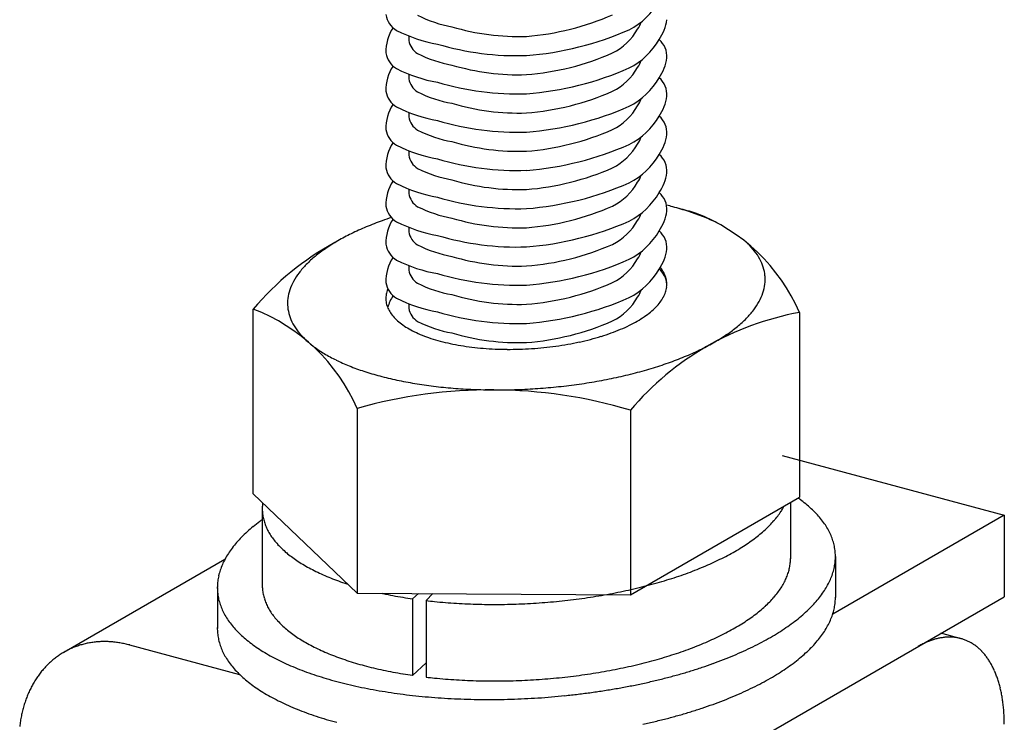
# Model space of a CAD drawing. Extents: x 15 to 405, y 8 to 286.
# Drawn here: x 72 to 75, y 203 to 205 of the extents above; entities that cross this region are included whole.
import ezdxf

# ---------------------------------------------------------------- set-up
doc = ezdxf.new("R2010")
doc.units = 0
doc.header["$MEASUREMENT"] = 0
for name, color, linetype in [('_1-0_中心線', 7, 'CONTINUOUS'), ('_1-1_吊り材', 7, 'CONTINUOUS'), ('_1-2_野縁受け', 7, 'CONTINUOUS'), ('_1-5_寸法', 7, 'CONTINUOUS')]:
    doc.layers.add(name, color=color, linetype=linetype)

msp = doc.modelspace()

# ---------------------------------------------------------------- linework, layer by layer
at = {"layer": '_1-0_中心線', "color": 7, "linetype": 'Continuous'}
for centre, radius, start, end in [((73.8731, 204.6093), 0.1337, 38.2511, 38.8677), ((73.8962, 204.6275), 0.1044, 28.5557, 38.2572), ((73.9129, 204.6366), 0.0853, 17.4316, 28.5325), ((73.9223, 204.6396), 0.0755, 5.3249, 17.3694), ((73.1984, 204.5946), 0.0815, 161.5424, 172.9887), ((73.2138, 204.5894), 0.0977, 158.0082, 161.5078), ((73.9164, 204.6408), 0.0815, 341.5424, 352.9887), ((73.9235, 204.6399), 0.0742, 353.0607, 5.2395), ((73.1912, 204.5956), 0.0742, 173.0607, 185.2395), ((73.1924, 204.5958), 0.0755, 185.3249, 197.3694), ((73.878, 204.6586), 0.1239, 322.7172, 331.3685), ((73.901, 204.646), 0.0977, 331.3694, 341.5078), ((73.2018, 204.5989), 0.0853, 197.4316, 208.5325), ((73.2185, 204.608), 0.1044, 208.5557, 218.2572), ((73.8134, 204.7153), 0.21, 309.4099, 315.4946), ((73.8483, 204.6811), 0.1611, 315.4727, 322.7341), ((73.2416, 204.6262), 0.1337, 218.2511, 226.4734), ((73.2696, 204.6556), 0.1743, 226.454, 233.3431), ((73.6935, 204.8921), 0.4241, 296.1261, 299.9338), ((73.7342, 204.8215), 0.3425, 299.9202, 304.3107), ((73.7748, 204.7622), 0.2707, 304.2936, 309.4305), ((73.301, 204.6976), 0.2267, 233.3212, 239.1025), ((73.334, 204.7525), 0.2908, 239.0829, 243.9798), ((73.618, 205.058), 0.6064, 289.7917, 292.7913), ((73.6542, 204.9719), 0.513, 292.7831, 296.1367), ((73.3669, 204.8198), 0.3657, 243.9637, 248.1665), ((73.3982, 204.8977), 0.4497, 248.1538, 251.8152), ((73.4266, 204.9838), 0.5403, 251.8054, 255.0451), ((73.5378, 205.3157), 0.8766, 282.2269, 284.5732), ((73.5591, 205.234), 0.7921, 284.569, 287.0793), ((73.586, 205.1467), 0.7008, 287.0741, 289.7981), ((73.451, 205.0746), 0.6344, 255.0372, 257.9482), ((73.4706, 205.1664), 0.7283, 257.9421, 260.5971), ((73.4854, 205.2549), 0.818, 260.5922, 263.0493), ((73.4953, 205.336), 0.8996, 263.0453, 265.3513), ((73.501, 205.4055), 0.9695, 265.3479, 267.5418), ((73.5034, 205.4602), 1.0241, 267.5389, 269.654), ((73.5037, 205.4971), 1.0611, 269.6513, 271.717), ((73.5032, 205.5145), 1.0785, 271.7145, 273.7579), ((73.5035, 205.5115), 1.0754, 273.7555, 275.8028), ((73.5059, 205.4883), 1.0521, 275.8003, 277.8777), ((73.5117, 205.4463), 1.0097, 277.875, 280.0101), ((73.5221, 205.3877), 0.9502, 280.0071, 282.2305), ((74.1395, 203.5876), 0.4676, 53.2269, 54.8064), ((72.8707, 203.936), 0.1412, 173.0963, 179.1348), ((72.8679, 203.9361), 0.1384, 179.1453, 185.2645), ((72.8774, 203.9352), 0.148, 172.4299, 173.0872), ((74.1724, 204.0472), 0.2187, 326.9963, 331.507), ((74.194, 204.0355), 0.194, 331.5071, 332.0578), ((74.174, 203.6338), 0.4099, 49.9354, 53.2296), ((74.207, 203.6729), 0.3588, 46.3378, 49.9382), ((72.869, 203.9362), 0.1396, 185.2753, 191.3603), ((72.8741, 203.9373), 0.1447, 191.3701, 197.31), ((74.1196, 204.0845), 0.2834, 319.0618, 322.8565), ((74.1474, 204.0634), 0.2484, 322.8543, 326.9977), ((74.2378, 203.7052), 0.3141, 42.4059, 46.3403), ((74.2662, 203.7311), 0.2757, 38.1162, 42.4078), ((73.0144, 203.4996), 0.4931, 129.5079, 132.4205), ((73.057, 203.448), 0.5599, 126.8345, 129.5105), ((73.1008, 203.3895), 0.633, 125.9193, 126.8369), ((72.8829, 203.94), 0.1539, 197.3179, 203.018), ((72.8953, 203.9453), 0.1674, 203.0233, 208.4134), ((74.0561, 204.1432), 0.3698, 312.4178, 315.5953), ((74.089, 204.111), 0.3238, 315.5926, 319.0643), ((74.2916, 203.7511), 0.2434, 33.4534, 38.117), ((74.3137, 203.7657), 0.2169, 28.4163, 33.4526), ((72.9352, 203.5818), 0.3789, 135.5926, 139.0643), ((72.9737, 203.5441), 0.4327, 132.4178, 135.5953), ((72.911, 203.9539), 0.1853, 208.4163, 213.4526), ((72.9299, 203.9664), 0.208, 213.4534, 218.117), ((73.985, 204.2253), 0.4785, 306.8345, 309.5105), ((74.0213, 204.1813), 0.4214, 309.5079, 312.4205), ((74.3322, 203.7757), 0.1959, 23.0233, 28.4134), ((74.3467, 203.7819), 0.1801, 17.3179, 23.018), ((72.8995, 203.6128), 0.3316, 139.0618, 142.8565), ((72.9517, 203.9834), 0.2356, 218.1162, 222.4078), ((72.9759, 204.0055), 0.2684, 222.4059, 226.3403), ((73.8708, 204.3924), 0.681, 299.981, 302.0958), ((73.9093, 204.3311), 0.6086, 302.0939, 304.3734), ((73.9475, 204.2753), 0.541, 304.3712, 306.8369), ((74.357, 203.7851), 0.1693, 11.3701, 17.31), ((74.3629, 203.7863), 0.1633, 5.2753, 11.3603), ((72.8377, 203.6564), 0.2559, 146.9963, 151.507), ((72.8668, 203.6375), 0.2906, 142.8543, 146.9977), ((73.0023, 204.0331), 0.3066, 226.3378, 229.9382), ((73.0304, 204.0666), 0.3503, 229.9354, 233.2296), ((73.0599, 204.1061), 0.3996, 233.2269, 236.2442), ((73.7946, 204.53), 0.8383, 296.1734, 298.0146), ((73.8324, 204.4589), 0.7577, 298.0132, 299.9827), ((74.361, 203.7865), 0.1652, 353.0963, 359.1348), ((74.3642, 203.7865), 0.162, 359.1453, 5.2645), ((72.7911, 203.6795), 0.2038, 156.3941, 161.6435), ((72.8123, 203.6702), 0.227, 151.5071, 156.3922), ((73.0904, 204.1517), 0.4545, 236.2415, 239.0109), ((73.1215, 204.2034), 0.5148, 239.0084, 241.5569), ((73.6878, 204.7647), 1.0962, 291.2813, 292.821), ((73.7219, 204.6836), 1.0082, 292.82, 294.448), ((73.7576, 204.6051), 0.922, 294.4468, 296.1748), ((74.2373, 203.7803), 0.148, 347.2351, 353.0872), ((74.2441, 203.7794), 0.1412, 353.0963, 359.1348), ((74.2469, 203.7794), 0.1384, 359.1453, 0.2281), ((74.3531, 203.7875), 0.1732, 347.2351, 353.0872), ((72.7617, 203.688), 0.1732, 167.2351, 173.0872), ((72.7741, 203.6851), 0.186, 161.6478, 167.2283), ((73.1527, 204.261), 0.5803, 241.5547, 243.9075), ((73.1838, 204.3243), 0.6508, 243.9055, 246.0851), ((73.2142, 204.3929), 0.7259, 246.0833, 248.11), ((73.5976, 205.0143), 1.3616, 287.0965, 288.4289), ((73.6254, 204.9309), 1.2738, 288.4282, 289.8212), ((73.6556, 204.8474), 1.185, 289.8204, 291.2822), ((74.2122, 203.7875), 0.1742, 336.3941, 341.6435), ((74.2267, 203.7827), 0.1589, 341.6478, 347.2283), ((74.3237, 203.796), 0.2038, 336.3941, 341.6435), ((74.3406, 203.7904), 0.186, 341.6478, 347.2283), ((72.7538, 203.6889), 0.1652, 173.0963, 179.1348), ((72.7505, 203.689), 0.162, 179.1453, 185.2645), ((72.8679, 203.6961), 0.1384, 179.8148, 185.2645), ((73.2437, 204.4662), 0.8049, 248.1084, 250.0001), ((73.272, 204.5438), 0.8875, 249.9987, 251.7713), ((73.2987, 204.6248), 0.9728, 251.77, 251.9596), ((73.5296, 205.2535), 1.6104, 283.3954, 284.5868), ((73.5496, 205.1766), 1.5309, 284.5863, 285.8186), ((73.5723, 205.0965), 1.4477, 285.818, 287.0971), ((74.1724, 203.8072), 0.2187, 326.9963, 331.507), ((74.194, 203.7955), 0.194, 331.5071, 336.3922), ((74.277, 203.8191), 0.2559, 326.9963, 331.507), ((74.3024, 203.8053), 0.227, 331.5071, 336.3922), ((72.7519, 203.6892), 0.1633, 185.2753, 191.3603), ((72.869, 203.6962), 0.1396, 185.2753, 191.3603), ((72.8741, 203.6973), 0.1447, 191.3701, 197.31), ((73.3673, 204.8805), 1.2375, 257.756, 257.9214), ((73.3858, 204.9669), 1.3259, 257.9207, 259.2769), ((73.402, 205.0522), 1.4128, 259.2763, 260.5763), ((73.4681, 205.5589), 1.922, 277.8816, 278.9404), ((73.4756, 205.5112), 1.8737, 278.9401, 280.0171), ((73.4854, 205.456), 1.8177, 280.0167, 281.1157), ((73.4975, 205.3942), 1.7546, 281.1153, 282.2405), ((73.5122, 205.3264), 1.6853, 282.24, 283.3959), ((74.1196, 203.8445), 0.2834, 319.0618, 322.8565), ((74.1474, 203.8234), 0.2484, 322.8543, 326.9977), ((74.2152, 203.8627), 0.3316, 319.0618, 322.8565), ((74.2479, 203.838), 0.2906, 322.8543, 326.9977), ((72.7578, 203.6904), 0.1693, 191.3701, 197.31), ((72.7681, 203.6936), 0.1801, 197.3179, 203.018), ((72.8829, 203.7), 0.1539, 197.3179, 203.018), ((72.8953, 203.7053), 0.1674, 203.0233, 208.4134), ((73.4158, 205.1356), 1.4973, 260.5757, 261.7349), ((73.4367, 205.2922), 1.6553, 263.2928, 264.2026), ((73.4439, 205.3635), 1.727, 264.2021, 265.3393), ((73.4493, 205.4291), 1.7928, 265.3389, 266.448), ((73.453, 205.4879), 1.8517, 266.4476, 267.5331), ((73.4552, 205.5394), 1.9032, 267.5328, 268.5986), ((73.4563, 205.5828), 1.9466, 268.5983, 269.6482), ((73.4565, 205.6175), 1.9814, 269.6478, 270.6854), ((73.4562, 205.6433), 2.0071, 270.6851, 271.7138), ((73.4557, 205.6596), 2.0235, 271.7135, 272.7367), ((73.4554, 205.6664), 2.0303, 272.7364, 273.7572), ((73.4556, 205.6636), 2.0274, 273.7569, 274.7788), ((73.4567, 205.6511), 2.015, 274.7785, 275.8045), ((73.4589, 205.6293), 1.993, 275.8042, 276.8378), ((73.4626, 205.5984), 1.9619, 276.8374, 277.8819), ((74.0213, 203.9413), 0.4214, 309.5079, 312.4205), ((74.0561, 203.9032), 0.3698, 312.4178, 315.5953), ((74.089, 203.871), 0.3238, 315.5926, 319.0643), ((74.1795, 203.8937), 0.3789, 315.5926, 319.0643), ((74.3531, 203.6595), 0.1732, 347.2351, 353.0872), ((74.361, 203.6585), 0.1652, 353.0963, 359.1348), ((74.3642, 203.6585), 0.162, 359.1453, 0.0704), ((72.7826, 203.6998), 0.1959, 203.0233, 208.4134), ((72.801, 203.7098), 0.2169, 208.4163, 213.4526), ((72.911, 203.7139), 0.1853, 208.4163, 213.4526), ((72.9299, 203.7264), 0.208, 213.4534, 218.117), ((73.9475, 204.0353), 0.541, 304.3712, 306.8369), ((73.985, 203.9853), 0.4785, 306.8345, 309.5105), ((74.1003, 203.9759), 0.4931, 309.5079, 312.4205), ((74.141, 203.9314), 0.4327, 312.4178, 315.5953), ((74.3237, 203.668), 0.2038, 336.3941, 341.6435), ((74.3406, 203.6624), 0.186, 341.6478, 347.2283), ((72.8231, 203.7244), 0.2434, 213.4534, 218.117), ((72.8485, 203.7444), 0.2757, 218.1162, 222.4078), ((72.9517, 203.7434), 0.2356, 218.1162, 222.4078), ((72.9759, 203.7655), 0.2684, 222.4059, 226.3403), ((73.0023, 203.7931), 0.3066, 226.3378, 229.9382), ((73.8708, 204.1524), 0.681, 299.981, 302.0958), ((73.9093, 204.0911), 0.6086, 302.0939, 304.3734), ((74.0139, 204.0859), 0.633, 304.3712, 306.8369), ((74.0578, 204.0274), 0.5599, 306.8345, 309.5105), ((74.277, 203.6911), 0.2559, 326.9963, 331.507), ((74.3024, 203.6773), 0.227, 331.5071, 336.3922), ((72.7505, 203.561), 0.162, 179.1453, 185.2645), ((72.7519, 203.5612), 0.1633, 185.2753, 191.3603), ((72.8769, 203.7702), 0.3141, 222.4059, 226.3403), ((72.9078, 203.8026), 0.3588, 226.3378, 229.9382), ((73.0304, 203.8266), 0.3503, 229.9354, 233.2296), ((73.0599, 203.8661), 0.3996, 233.2269, 236.2442), ((73.7576, 204.3651), 0.922, 294.4468, 296.1748), ((73.7946, 204.29), 0.8383, 296.1734, 298.0146), ((73.8324, 204.2189), 0.7577, 298.0132, 299.9827), ((73.9242, 204.223), 0.7969, 299.981, 302.0958), ((73.9692, 204.1512), 0.7122, 302.0939, 304.3734), ((74.2479, 203.71), 0.2906, 322.8543, 326.9977), ((72.2302, 203.2739), 0.2453, 108.3048, 111.6102), ((72.2311, 203.2713), 0.2481, 105.0229, 108.304), ((72.2321, 203.2677), 0.2518, 101.774, 105.0221), ((72.233, 203.263), 0.2567, 98.5659, 101.7733), ((72.2339, 203.2572), 0.2625, 95.4057, 98.5653), ((72.2346, 203.2504), 0.2693, 92.2992, 95.4052), ((72.2349, 203.2426), 0.2771, 89.2514, 92.2988), ((72.2347, 203.2338), 0.2859, 86.2662, 89.2511), ((72.2341, 203.2242), 0.2955, 83.3462, 86.2659), ((72.2329, 203.2138), 0.306, 80.4933, 83.3461), ((72.231, 203.2027), 0.3172, 77.7084, 80.4933), ((72.2285, 203.191), 0.3292, 74.9915, 77.7085), ((72.7578, 203.5624), 0.1693, 191.3701, 197.31), ((72.7681, 203.5656), 0.1801, 197.3179, 203.018), ((72.9407, 203.8417), 0.4099, 229.9354, 233.2296), ((72.9753, 203.8879), 0.4676, 233.2269, 236.2442), ((73.0904, 203.9117), 0.4545, 236.2415, 239.0109), ((73.1215, 203.9634), 0.5148, 239.0084, 241.5569), ((73.1527, 204.021), 0.5803, 241.5547, 243.9075), ((73.6878, 204.5247), 1.0962, 291.2813, 292.821), ((73.7219, 204.4436), 1.0082, 292.82, 294.448), ((73.835, 204.384), 0.981, 296.1734, 298.0146), ((73.8793, 204.3008), 0.8867, 298.0132, 299.9827), ((74.1795, 203.7657), 0.3789, 315.5926, 319.0643), ((74.2152, 203.7347), 0.3316, 319.0618, 322.8565), ((74.9203, 203.271), 0.2694, 117.1651, 120.0199), ((74.9103, 203.2904), 0.2476, 114.1458, 117.166), ((74.9021, 203.3087), 0.2276, 110.952, 114.1466), ((74.8957, 203.3256), 0.2095, 107.5762, 110.9525), ((74.8908, 203.3411), 0.1933, 104.0141, 107.5765), ((74.8873, 203.3549), 0.179, 100.2649, 104.014), ((74.8851, 203.367), 0.1667, 96.3327, 100.2643), ((74.884, 203.3774), 0.1563, 92.2272, 96.3314), ((74.8836, 203.3859), 0.1478, 87.9649, 92.2253), ((74.8839, 203.3925), 0.1412, 83.5693, 87.9624), ((74.8844, 203.3973), 0.1363, 79.0704, 83.5662), ((74.885, 203.4002), 0.1333, 74.504, 79.0668), ((74.8853, 203.4014), 0.1322, 69.9098, 74.5001), ((74.8851, 203.4008), 0.1327, 65.3292, 69.9059), ((74.884, 203.3987), 0.1351, 60.803, 65.3256), ((74.882, 203.395), 0.1393, 56.3684, 60.7997), ((74.8787, 203.39), 0.1454, 52.0577, 56.3657), ((72.2319, 203.2722), 0.2477, 124.8903, 128.1749), ((72.2304, 203.2743), 0.2451, 121.5817, 124.8895), ((72.2296, 203.2756), 0.2435, 118.2592, 121.5808), ((72.2294, 203.276), 0.2431, 114.9324, 118.2583), ((72.2296, 203.2755), 0.2437, 111.6111, 114.9315), ((72.7826, 203.5718), 0.1959, 203.0233, 208.4134), ((72.801, 203.5818), 0.2169, 208.4163, 213.4526), ((73.011, 203.9413), 0.5318, 236.2415, 239.0109), ((73.0473, 204.0018), 0.6024, 239.0084, 241.5569), ((73.1838, 204.0843), 0.6508, 243.9055, 246.0851), ((73.2142, 204.1529), 0.7259, 246.0833, 248.11), ((73.2437, 204.2262), 0.8049, 248.1084, 250.0001), ((73.5976, 204.7743), 1.3616, 287.0965, 288.4289), ((73.6254, 204.6909), 1.2738, 288.4282, 289.8212), ((73.6556, 204.6074), 1.185, 289.8204, 291.2822), ((73.71, 204.6586), 1.2827, 291.2813, 292.821), ((73.7499, 204.5638), 1.1798, 292.82, 294.448), ((73.7917, 204.4719), 1.0789, 294.4468, 296.1748), ((74.1003, 203.8479), 0.4931, 309.5079, 312.4205), ((74.141, 203.8034), 0.4327, 312.4178, 315.5953), ((74.8738, 203.3838), 0.1532, 47.8966, 52.0556), ((74.8673, 203.3765), 0.163, 43.904, 47.8952), ((74.8588, 203.3684), 0.1747, 40.092, 43.9032), ((74.8484, 203.3597), 0.1883, 36.4664, 40.0917), ((72.2413, 203.2617), 0.2617, 134.6426, 137.8086), ((72.2373, 203.2658), 0.256, 131.4291, 134.642), ((72.2342, 203.2693), 0.2513, 128.1757, 131.4284), ((72.8231, 203.5964), 0.2434, 213.4534, 218.117), ((72.8485, 203.6164), 0.2757, 218.1162, 222.4078), ((73.0839, 204.0692), 0.6791, 241.5547, 243.9075), ((73.1202, 204.1433), 0.7616, 243.9055, 246.0851), ((73.1558, 204.2235), 0.8494, 246.0833, 248.11), ((73.272, 204.3038), 0.8875, 249.9987, 251.7713), ((73.2987, 204.3848), 0.9728, 251.77, 253.4374), ((73.3235, 204.4683), 1.0599, 253.4362, 255.011), ((73.3464, 204.5538), 1.1484, 255.0096, 256.5023), ((73.5122, 205.0864), 1.6853, 282.24, 283.3959), ((73.5296, 205.0135), 1.6104, 283.3954, 284.5868), ((73.5496, 204.9366), 1.5309, 284.5863, 285.8186), ((73.5723, 204.8565), 1.4477, 285.818, 287.0971), ((73.637, 204.8532), 1.4906, 288.4282, 289.8212), ((73.6723, 204.7554), 1.3867, 289.8204, 291.2822), ((74.0139, 203.9579), 0.633, 304.3712, 306.8369), ((74.0578, 203.8994), 0.5599, 306.8345, 309.5105), ((74.8359, 203.3504), 0.2038, 33.028, 36.4665), ((74.8213, 203.3409), 0.2213, 29.7734, 33.0285), ((74.8045, 203.3313), 0.2407, 26.6962, 29.7741), ((72.2592, 203.2473), 0.2847, 143.9777, 146.9707), ((72.2522, 203.2524), 0.2761, 140.9225, 143.9774), ((72.2462, 203.2572), 0.2684, 137.8091, 140.9221), ((72.8769, 203.6422), 0.3141, 222.4059, 226.3403), ((72.9078, 203.6746), 0.3588, 226.3378, 229.9382), ((73.1903, 204.3094), 0.942, 248.1084, 250.0001), ((73.2234, 204.4001), 1.0385, 249.9987, 251.7713), ((73.2546, 204.4949), 1.1383, 251.77, 253.4374), ((73.3673, 204.6405), 1.2375, 256.5014, 257.9214), ((73.3858, 204.7269), 1.3259, 257.9207, 259.2769), ((73.402, 204.8122), 1.4128, 259.2763, 260.5763), ((73.4158, 204.8956), 1.4973, 260.5757, 261.7349), ((73.4626, 205.3584), 1.9619, 276.8374, 277.8819), ((73.4681, 205.3189), 1.922, 277.8816, 278.9404), ((73.4756, 205.2712), 1.8737, 278.9401, 280.0171), ((73.4854, 205.216), 1.8177, 280.0167, 281.1157), ((73.4975, 205.1542), 1.7546, 281.1153, 282.2405), ((73.5483, 205.1406), 1.7915, 284.5863, 285.8186), ((73.5749, 205.0469), 1.6941, 285.818, 287.0971), ((73.6045, 204.9507), 1.5934, 287.0965, 288.4289), ((73.9242, 204.095), 0.7969, 299.981, 302.0958), ((73.9692, 204.0232), 0.7122, 302.0939, 304.3734), ((74.7855, 203.3218), 0.2619, 23.7877, 26.697), ((74.7645, 203.3125), 0.2849, 21.0381, 23.7887), ((74.7415, 203.3036), 0.3095, 18.4367, 21.0391), ((72.2761, 203.2369), 0.3046, 149.899, 152.7602), ((72.2672, 203.2421), 0.2942, 146.9709, 149.8989), ((72.9407, 203.7137), 0.4099, 229.9354, 233.2296), ((72.9753, 203.7599), 0.4676, 233.2269, 236.2442), ((73.2837, 204.5926), 1.2403, 253.4362, 255.011), ((73.3105, 204.6927), 1.3439, 255.0096, 256.5023), ((73.3349, 204.7941), 1.4482, 256.5014, 257.9214), ((73.4367, 205.0522), 1.6553, 263.2928, 264.2026), ((73.4439, 205.1235), 1.727, 264.2021, 265.3393), ((73.4493, 205.1891), 1.7928, 265.3389, 266.448), ((73.453, 205.2479), 1.8517, 266.4476, 267.5331), ((73.4552, 205.2994), 1.9032, 267.5328, 268.5986), ((73.4563, 205.3428), 1.9466, 268.5983, 269.6482), ((73.4565, 205.3775), 1.9814, 269.6478, 270.6854), ((73.4562, 205.4033), 2.0071, 270.6851, 271.7138), ((73.4557, 205.4196), 2.0235, 271.7135, 272.7367), ((73.4554, 205.4264), 2.0303, 272.7364, 273.7572), ((73.4556, 205.4236), 2.0274, 273.7569, 274.7788), ((73.4567, 205.4111), 2.015, 274.7785, 275.8045), ((73.4589, 205.3893), 1.993, 275.8042, 276.8378), ((73.4873, 205.3952), 2.0533, 281.1153, 282.2405), ((73.5046, 205.3159), 1.9721, 282.24, 283.3959), ((73.5249, 205.2307), 1.8845, 283.3954, 284.5868), ((73.835, 204.256), 0.981, 296.1734, 298.0146), ((73.8793, 204.1728), 0.8867, 298.0132, 299.9827), ((74.7166, 203.2953), 0.3358, 15.9725, 18.4377), ((74.6901, 203.2877), 0.3634, 13.6348, 15.9735), ((72.2969, 203.2269), 0.3277, 155.5536, 158.279), ((72.2861, 203.2318), 0.3158, 152.7603, 155.5537), ((73.011, 203.8133), 0.5318, 236.2415, 239.0109), ((73.0473, 203.8738), 0.6024, 239.0084, 241.5569), ((73.3566, 204.8952), 1.5516, 257.9207, 259.2769), ((73.3755, 204.9951), 1.6533, 259.2763, 260.5763), ((73.3917, 205.0927), 1.7521, 260.5757, 261.8264), ((73.4052, 205.1866), 1.8471, 261.8259, 263.0333), ((73.4161, 205.2759), 1.937, 263.0328, 264.2026), ((73.4421, 205.6704), 2.3323, 275.8042, 276.8378), ((73.4465, 205.6343), 2.2958, 276.8374, 277.8819), ((73.4529, 205.588), 2.2491, 277.8816, 278.9404), ((73.4617, 205.5322), 2.1926, 278.9401, 280.0171), ((73.4731, 205.4677), 2.1271, 280.0167, 281.1157), ((73.7499, 204.4358), 1.1798, 292.82, 294.448), ((73.7917, 204.3439), 1.0789, 294.4468, 296.1748), ((74.6621, 203.2809), 0.3921, 11.4131, 13.6358), ((74.6329, 203.275), 0.4219, 9.2971, 11.414), ((72.3209, 203.218), 0.3533, 160.9368, 163.5285), ((72.3085, 203.2223), 0.3402, 158.2789, 160.9369), ((73.0839, 203.9412), 0.6791, 241.5547, 243.9075), ((73.1202, 204.0153), 0.7616, 243.9055, 246.0851), ((73.4246, 205.3594), 2.021, 264.2021, 265.3393), ((73.4309, 205.4361), 2.0979, 265.3389, 266.448), ((73.4352, 205.505), 2.1669, 266.4476, 267.5331), ((73.4378, 205.5652), 2.2272, 267.5328, 268.5986), ((73.4391, 205.616), 2.278, 268.5983, 269.6482), ((73.4393, 205.6567), 2.3187, 269.6478, 270.6854), ((73.439, 205.6868), 2.3488, 270.6851, 271.7138), ((73.4384, 205.7059), 2.3679, 271.7135, 272.7367), ((73.4381, 205.7139), 2.3759, 272.7364, 273.7572), ((73.4383, 205.7105), 2.3725, 273.7569, 274.7788), ((73.4395, 205.696), 2.3579, 274.7785, 275.8045), ((73.637, 204.7252), 1.4906, 288.4282, 289.8212), ((73.6723, 204.6274), 1.3867, 289.8204, 291.2822), ((73.71, 204.5306), 1.2827, 291.2813, 292.821), ((74.6027, 203.2701), 0.4525, 7.2775, 9.298), ((74.5719, 203.2661), 0.4835, 5.3452, 7.2783), ((72.3476, 203.2107), 0.3809, 166.0554, 168.5203), ((72.334, 203.2141), 0.3669, 163.5283, 166.0556), ((73.1558, 204.0955), 0.8494, 246.0833, 248.11), ((73.1903, 204.1814), 0.942, 248.1084, 250.0001), ((73.2234, 204.2721), 1.0385, 249.9987, 251.7713), ((73.5749, 204.9189), 1.6941, 285.818, 287.0971), ((73.6045, 204.8227), 1.5934, 287.0965, 288.4289), ((74.5408, 203.2632), 0.5148, 3.4921, 5.346), ((74.5096, 203.2613), 0.546, 1.7102, 3.4928), ((72.3759, 203.2056), 0.4097, 170.9249, 173.2731), ((72.3616, 203.2079), 0.3952, 168.5201, 170.9252), ((73.2546, 204.3669), 1.1383, 251.77, 253.4374), ((73.2837, 204.4646), 1.2403, 253.4362, 255.011), ((73.5046, 205.1879), 1.9721, 282.24, 283.3959), ((73.5249, 205.1027), 1.8845, 283.3954, 284.5868), ((73.5483, 205.0126), 1.7915, 284.5863, 285.8186), ((74.4788, 203.2604), 0.5769, 359.9925, 1.7109)]:
    msp.add_arc(centre, radius, start, end, dxfattribs=at)
at = {"layer": '_1-1_吊り材', "color": 7, "linetype": 'Continuous'}
for p, q in [((72.701, 203.983), (72.701, 204.5623)), ((74.4137, 204.5517), (74.4137, 203.9724)), ((73.027, 204.2508), (73.027, 203.6715)), ((73.8833, 204.2455), (73.8833, 203.6662)), ((74.3588, 204.103), (75.0557, 203.9163)), ((73.027, 203.6715), (72.701, 203.983)), ((73.8833, 203.6662), (74.4137, 203.9724)), ((74.3853, 203.956), (74.3853, 203.7788)), ((72.7295, 203.9366), (72.7295, 203.6957)), ((75.0557, 203.9163), (74.5177, 203.6057)), ((75.0557, 203.9163), (75.0557, 203.6603)), ((74.5262, 203.7867), (74.5262, 203.6583)), ((72.1069, 203.486), (72.6125, 203.7779)), ((72.5886, 203.6893), (72.5886, 203.5608)), ((73.027, 203.6715), (73.8833, 203.6662)), ((73.2188, 203.6704), (73.2006, 203.6538)), ((73.2642, 203.6701), (73.2434, 203.6482)), ((73.8127, 202.9427), (75.0557, 203.6603)), ((73.2006, 203.6538), (73.2006, 203.4138)), ((73.2434, 203.6482), (73.2434, 203.4082)), ((74.9204, 203.5288), (74.8572, 203.5457)), ((72.3137, 203.509), (72.6583, 203.4167)), ((73.2434, 203.4527), (73.2006, 203.4138))]:
    msp.add_line(p, q, dxfattribs=at)
for centre, radius, start, end in [((73.6504, 203.3866), 1.54, 73.5028, 75.4959), ((73.8798, 204.3193), 0.5823, 23.5223, 69.0796), ((73.3944, 203.9737), 0.9095, 118.7476, 139.6736), ((72.4931, 204.0184), 0.5823, 23.5223, 69.0796), ((74.5767, 203.6569), 0.9095, 100.3264, 139.6736), ((73.446, 202.7689), 1.54, 73.5028, 105.7881)]:
    msp.add_arc(centre, radius, start, end, dxfattribs=at)
at = {"layer": '_1-2_野縁受け', "color": 3, "linetype": 'Continuous'}
for centre, radius, start, end in [((73.7775, 205.6395), 0.2258, 297.0275, 330.2459), ((73.1873, 205.4972), 0.0713, 189.4617, 238.9341), ((73.3909, 205.8272), 0.3855, 243.1198, 260.0418), ((73.4926, 206.248), 0.8331, 274.4571, 293.7155), ((73.8026, 205.51), 0.1249, 325.8098, 337.9018), ((73.8502, 205.4912), 0.1491, 325.8098, 351.688), ((73.2584, 205.3681), 0.1414, 147.3355, 181.0911), ((73.3586, 205.8467), 0.4603, 243.1198, 260.0418), ((73.5329, 206.1461), 0.7291, 253.3656, 271.9203), ((73.4801, 206.349), 0.9947, 274.4571, 293.7155), ((73.7418, 205.5337), 0.1891, 297.0275, 330.2459), ((73.3069, 205.4069), 0.1184, 174.2584, 181.0911), ((73.2474, 205.4145), 0.0597, 189.4617, 238.9341), ((73.5282, 206.2274), 0.8705, 253.3656, 271.9203), ((73.7775, 205.5195), 0.2258, 297.0275, 330.2459), ((73.9296, 205.3551), 0.0683, 355.4447, 50.0187), ((73.1873, 205.3772), 0.0713, 189.4617, 238.9341), ((73.3909, 205.7072), 0.3855, 243.1198, 260.0418), ((73.4926, 206.128), 0.8331, 274.4571, 293.7155), ((73.5329, 206.0261), 0.7291, 253.3656, 271.9203), ((73.8026, 205.39), 0.1249, 325.8098, 337.9018), ((73.8502, 205.3712), 0.1491, 325.8098, 351.688), ((73.2584, 205.2481), 0.1414, 147.3355, 181.0911), ((73.3586, 205.7267), 0.4603, 243.1198, 260.0418), ((73.3069, 205.2869), 0.1184, 174.2584, 181.0911), ((73.4801, 206.229), 0.9947, 274.4571, 293.7155), ((73.7418, 205.4137), 0.1891, 297.0275, 330.2459), ((73.2474, 205.2945), 0.0597, 189.4617, 238.9341), ((73.5282, 206.1074), 0.8705, 253.3656, 271.9203), ((73.7775, 205.3995), 0.2258, 297.0275, 330.2459), ((73.9296, 205.2351), 0.0683, 355.4447, 50.0187), ((73.1873, 205.2572), 0.0713, 189.4617, 238.9341), ((73.3909, 205.5872), 0.3855, 243.1198, 260.0418), ((73.4926, 206.008), 0.8331, 274.4571, 293.7155), ((73.2584, 205.1281), 0.1414, 147.3355, 181.0911), ((73.5329, 205.9061), 0.7291, 253.3656, 271.9203), ((73.8026, 205.27), 0.1249, 325.8098, 337.9018), ((73.8502, 205.2512), 0.1491, 325.8098, 351.688), ((73.3586, 205.6067), 0.4603, 243.1198, 260.0418), ((73.3069, 205.1669), 0.1184, 174.2584, 181.0911), ((73.4801, 206.109), 0.9947, 274.4571, 293.7155), ((73.7418, 205.2937), 0.1891, 297.0275, 330.2459), ((73.2474, 205.1745), 0.0597, 189.4617, 238.9341), ((73.5282, 205.9874), 0.8705, 253.3656, 271.9203), ((73.7775, 205.2795), 0.2258, 297.0275, 330.2459), ((73.9296, 205.1151), 0.0683, 355.4447, 50.0187), ((73.1873, 205.1372), 0.0713, 189.4617, 238.9341), ((73.3909, 205.4672), 0.3855, 243.1198, 260.0418), ((73.4926, 205.888), 0.8331, 274.4571, 293.7155), ((73.2584, 205.0081), 0.1414, 147.3355, 181.0911), ((73.5329, 205.7861), 0.7291, 253.3656, 271.9203), ((73.7418, 205.1737), 0.1891, 297.0275, 330.2459), ((73.8026, 205.15), 0.1249, 325.8098, 337.9018), ((73.8502, 205.1312), 0.1491, 325.8098, 351.688), ((73.3586, 205.4867), 0.4603, 243.1198, 260.0418), ((73.3069, 205.0469), 0.1184, 174.2584, 181.0911), ((73.4801, 205.989), 0.9947, 274.4571, 293.7155), ((73.2474, 205.0545), 0.0597, 189.4617, 238.9341), ((73.5282, 205.8674), 0.8705, 253.3656, 271.9203), ((73.7775, 205.1595), 0.2258, 297.0275, 330.2459), ((73.9296, 204.9951), 0.0683, 355.4447, 50.0187), ((73.1873, 205.0172), 0.0713, 189.4617, 238.9341), ((73.3909, 205.3472), 0.3855, 243.1198, 260.0418), ((73.4926, 205.768), 0.8331, 274.4571, 293.7155), ((73.8502, 205.0112), 0.1491, 325.8098, 351.688), ((73.2584, 204.8881), 0.1414, 147.3355, 181.0911), ((73.5329, 205.6661), 0.7291, 253.3656, 271.9203), ((73.4801, 205.869), 0.9947, 274.4571, 293.7155), ((73.7418, 205.0537), 0.1891, 297.0275, 330.2459), ((73.8026, 205.03), 0.1249, 325.8098, 337.9018), ((73.3586, 205.3667), 0.4603, 243.1198, 260.0418), ((73.3069, 204.9269), 0.1184, 174.2584, 181.0911), ((73.7775, 205.0395), 0.2258, 297.0275, 330.2459), ((73.9296, 204.8751), 0.0683, 355.4447, 50.0187), ((73.2474, 204.9345), 0.0597, 189.4617, 238.9341), ((73.5282, 205.7474), 0.8705, 253.3656, 271.9203), ((73.1873, 204.8972), 0.0713, 189.4617, 238.9341), ((73.3909, 205.2272), 0.3855, 243.1198, 260.0418), ((73.4926, 205.648), 0.8331, 274.4571, 293.7155), ((73.8502, 204.8912), 0.1491, 325.8098, 351.688), ((73.2584, 204.7681), 0.1414, 147.3355, 181.0911), ((73.3586, 205.2467), 0.4603, 243.1198, 260.0418), ((73.5329, 205.5461), 0.7291, 253.3656, 271.9203), ((73.4801, 205.749), 0.9947, 274.4571, 293.7155), ((73.7418, 204.9337), 0.1891, 297.0275, 330.2459), ((73.8026, 204.91), 0.1249, 325.8098, 337.9018), ((73.3069, 204.8069), 0.1184, 174.2584, 181.0911), ((73.2474, 204.8145), 0.0597, 189.4617, 238.9341), ((73.7775, 204.9195), 0.2258, 297.0275, 330.2459), ((73.9296, 204.7551), 0.0683, 355.4447, 50.0187), ((73.2567, 204.2714), 0.5823, 119.9202, 124.3107), ((73.5282, 205.6274), 0.8705, 253.3656, 271.9203), ((73.1877, 204.3722), 0.4602, 124.2936, 129.4305), ((73.1873, 204.7772), 0.0713, 189.4617, 238.9341), ((73.3909, 205.1072), 0.3855, 243.1198, 260.0418), ((73.4926, 205.528), 0.8331, 274.4571, 293.7155), ((73.8026, 204.79), 0.1249, 325.8098, 337.9018), ((73.8502, 204.7712), 0.1491, 325.8098, 351.688), ((73.1221, 204.4519), 0.357, 129.4099, 135.4946), ((73.2584, 204.6481), 0.1414, 147.3355, 181.0911), ((73.3586, 205.1267), 0.4603, 243.1198, 260.0418), ((73.5329, 205.4261), 0.7291, 253.3656, 271.9203), ((73.4801, 205.629), 0.9947, 274.4571, 293.7155), ((73.7418, 204.8137), 0.1891, 297.0275, 330.2459), ((73.0627, 204.51), 0.2739, 135.4727, 142.7341), ((73.3069, 204.6869), 0.1184, 174.2584, 181.0911), ((73.2474, 204.6945), 0.0597, 189.4617, 238.9341), ((73.7775, 204.7995), 0.2258, 297.0275, 330.2459), ((73.9296, 204.6351), 0.0683, 4.5917, 50.0187), ((72.9733, 204.5696), 0.1661, 151.3694, 161.5078), ((73.0124, 204.5483), 0.2106, 142.7172, 151.3685), ((73.5282, 205.5074), 0.8705, 253.3656, 271.9203), ((72.9471, 204.5785), 0.1385, 161.5424, 172.9887), ((73.1873, 204.6572), 0.0713, 189.4617, 238.9341), ((73.3909, 204.9872), 0.3855, 243.1198, 260.0418), ((73.4926, 205.408), 0.8331, 274.4571, 293.7155), ((73.8026, 204.67), 0.1249, 325.8098, 337.9018), ((72.9349, 204.5801), 0.1262, 173.0607, 185.2395), ((73.2584, 204.5281), 0.1414, 147.3355, 163.8835), ((73.3586, 205.0067), 0.4603, 243.1198, 260.0418), ((73.5329, 205.3061), 0.7291, 253.3656, 271.9203), ((73.4801, 205.509), 0.9947, 274.4571, 293.7155), ((73.7418, 204.6937), 0.1891, 297.0275, 330.2459), ((72.937, 204.5805), 0.1283, 185.3249, 197.3694), ((73.3069, 204.5669), 0.1184, 174.2584, 181.0911), ((73.2474, 204.5745), 0.0597, 189.4617, 238.9341), ((72.9529, 204.5857), 0.145, 197.4316, 208.5325), ((73.5282, 205.3874), 0.8705, 253.3656, 271.9203), ((73.4926, 205.288), 0.8331, 274.4571, 293.7155), ((72.9813, 204.6012), 0.1774, 208.5557, 218.2572), ((73.3909, 204.8672), 0.3855, 243.1198, 260.0418), ((73.0206, 204.6321), 0.2273, 218.2511, 226.4734), ((73.0682, 204.6821), 0.2964, 226.454, 233.3431), ((73.5329, 205.1861), 0.7291, 253.3656, 271.9203), ((73.4616, 205.957), 1.6481, 265.3479, 267.5418), ((73.4657, 206.0499), 1.741, 267.5389, 269.654), ((73.4661, 206.1127), 1.8038, 269.6513, 271.717), ((73.4653, 206.1422), 1.8334, 271.7145, 273.7579), ((73.4657, 206.1371), 1.8282, 273.7555, 275.8028)]:
    msp.add_arc(centre, radius, start, end, dxfattribs=at)
at = {"layer": '_1-5_寸法', "color": 3, "linetype": 'Continuous'}
for centre, radius, start, end in [((73.7383, 203.8411), 1.0784, 75.0372, 76.1341), ((73.7797, 203.9955), 0.9185, 71.8054, 75.0451), ((73.8279, 204.1418), 0.7646, 68.1538, 71.8152), ((73.4543, 203.8693), 1.0309, 109.7917, 112.7913), ((73.5087, 203.7185), 1.1913, 108.3165, 109.7981), ((73.8811, 204.2743), 0.6217, 63.9637, 68.1665), ((73.9372, 204.3886), 0.4944, 63.802, 63.9798), ((73.3927, 204.0157), 0.8722, 112.7831, 116.1367), ((73.326, 204.1514), 0.7209, 116.1261, 119.9338), ((74.0942, 204.6034), 0.2273, 38.2511, 46.4734), ((74.1334, 204.6343), 0.1774, 28.5557, 38.2572), ((74.1619, 204.6498), 0.145, 17.4316, 28.5325), ((74.1777, 204.655), 0.1283, 5.3249, 17.3694), ((74.1798, 204.6553), 0.1262, 353.0607, 5.2395), ((74.1676, 204.657), 0.1385, 341.5424, 352.9887), ((74.1024, 204.6872), 0.2106, 322.7172, 331.3685), ((74.1415, 204.6658), 0.1661, 331.3694, 341.5078), ((74.052, 204.7254), 0.2739, 315.4727, 322.7341), ((73.9926, 204.7836), 0.357, 309.4099, 315.4946), ((73.927, 204.8632), 0.4602, 304.2936, 309.4305), ((73.1215, 204.7535), 0.3854, 233.3212, 239.1025), ((73.1776, 204.8469), 0.4944, 239.0829, 243.9798), ((73.2336, 204.9612), 0.6217, 243.9637, 248.1665), ((73.6604, 205.3661), 1.0309, 289.7917, 292.7913), ((73.2869, 205.0937), 0.7646, 248.1538, 251.8152), ((73.5603, 205.6654), 1.3466, 284.569, 287.0793), ((73.606, 205.517), 1.1913, 287.0741, 289.7981), ((73.3351, 205.24), 0.9185, 251.8054, 255.0451), ((73.3765, 205.3944), 1.0784, 255.0372, 257.9482), ((73.4099, 205.5505), 1.238, 257.9421, 260.5971), ((73.4974, 205.9267), 1.6154, 280.0071, 282.2305), ((73.5241, 205.8043), 1.4902, 282.2269, 284.5732), ((73.435, 205.7009), 1.3906, 260.5922, 263.0493), ((73.4519, 205.8387), 1.5294, 263.0453, 265.3513), ((73.4698, 206.0977), 1.7886, 275.8003, 277.8777), ((73.4798, 206.0263), 1.7165, 277.875, 280.0101)]:
    msp.add_arc(centre, radius, start, end, dxfattribs=at)
at = {"layer": '_1-5_寸法', "color": 7, "linetype": 'Continuous'}
for centre, radius, start, end in [((73.8581, 204.9641), 0.5823, 299.9202, 304.3107), ((73.722, 205.2198), 0.8722, 292.7831, 296.1367), ((73.7888, 205.0841), 0.7209, 296.1261, 299.9338)]:
    msp.add_arc(centre, radius, start, end, dxfattribs=at)

doc.saveas('drawing.dxf')
